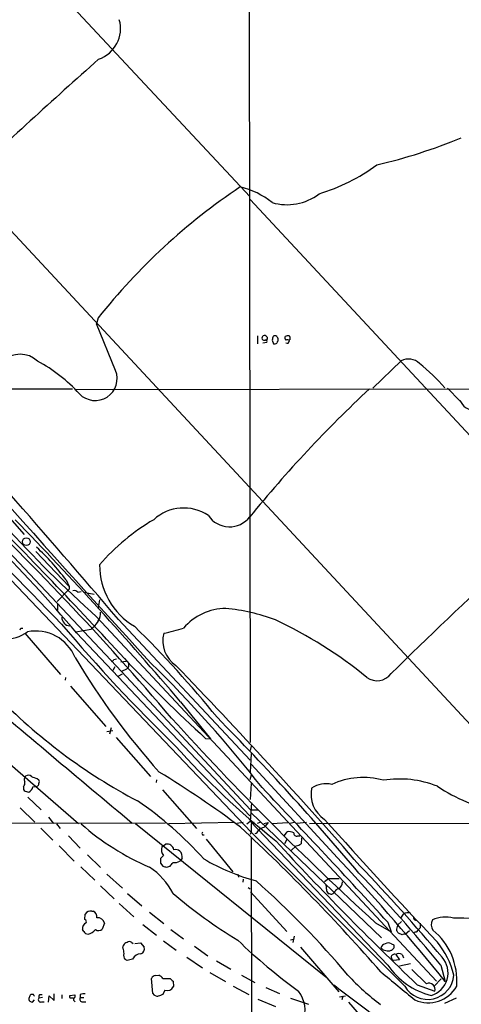
# Model space of a CAD drawing. Extents: x 2 to 1050, y 2 to 958.
# Drawn here: x 174 to 256, y 230 to 411 of the extents above; entities that cross this region are included whole.
import ezdxf

# ---------------------------------------------------------------- set-up
doc = ezdxf.new("R2010")
doc.units = 0
doc.header["$MEASUREMENT"] = 0
doc.layers.add('MAIN', color=5, linetype='CONTINUOUS')

msp = doc.modelspace()

# ---------------------------------------------------------------- linework, layer by layer
at = {"layer": 'MAIN'}
for p, q in [((216.154, 954.8706), (217.0007, 277.8759)), ((80.518, 471.4239), (458.3853, 65.4473)), ((136.5673, 464.5659), (216.916, 378.4599)), ((217.0007, 377.9519), (458.216, 118.7873)), ((188.976, 356.1079), (188.6373, 355.0073)), ((192.1933, 346.4559), (188.6373, 355.0073)), ((218.3553, 352.8059), (218.3553, 351.3666)), ((221.0647, 352.0439), (221.3187, 351.3666)), ((222.1653, 351.8746), (222.1653, 352.1286)), ((224.3667, 352.1286), (224.1127, 352.0439)), ((219.3713, 351.5359), (220.0487, 351.6206)), ((224.028, 351.4513), (224.282, 351.8746)), ((244.856, 348.2339), (239.6067, 343.1539)), ((167.4707, 343.0693), (184.2347, 343.0693)), ((184.658, 342.8999), (681.5667, 343.9159)), ((255.6933, 340.8679), (253.4073, 343.1539)), ((146.6427, 340.2753), (193.294, 290.9993)), ((165.6927, 327.0673), (175.3447, 316.2299)), ((167.386, 313.6053), (217.17, 261.3659)), ((177.4613, 313.0973), (183.642, 306.6626)), ((183.0493, 307.8479), (183.642, 306.6626)), ((183.642, 306.6626), (183.642, 306.1546)), ((183.642, 306.1546), (181.4407, 303.8686)), ((185.2507, 305.5619), (185.8433, 305.7313)), ((186.2667, 305.5619), (188.214, 305.2233)), ((181.5253, 302.2599), (181.5253, 303.3606)), ((189.23, 304.2073), (188.976, 302.6833)), ((188.722, 300.9899), (251.3753, 233.9339)), ((192.7013, 300.5666), (217.0007, 274.6586)), ((175.4293, 298.0266), (182.0333, 290.4066)), ((184.8273, 298.2806), (187.706, 298.7886)), ((184.9967, 298.1113), (216.916, 264.4139)), ((188.1293, 299.1273), (187.706, 298.7886)), ((191.8547, 293.2006), (192.3627, 293.2853)), ((193.1247, 292.7773), (194.1407, 292.8619)), ((192.024, 291.8459), (191.6853, 291.1686)), ((193.3787, 290.4913), (192.6167, 290.0679)), ((194.2253, 291.4226), (193.294, 290.9993)), ((193.294, 290.9993), (217.0853, 265.5146)), ((194.564, 291.7613), (194.2253, 291.4226)), ((182.9647, 289.8986), (182.88, 289.3906)), ((157.3953, 287.1893), (185.3353, 262.9746)), ((183.896, 288.2899), (190.4153, 280.8393)), ((204.1313, 285.4113), (209.7193, 278.5533)), ((190.5847, 279.9079), (191.6853, 280.0773)), ((191.3467, 280.5853), (191.0927, 279.3999)), ((192.278, 278.8073), (198.628, 271.6106)), ((208.788, 278.6379), (209.7193, 278.5533)), ((217.17, 277.1986), (217.0007, 276.4366)), ((217.17, 275.8439), (217.0007, 272.4573)), ((233.8493, 255.8626), (217.17, 273.8966)), ((177.7153, 271.2719), (178.054, 271.0179)), ((199.7287, 271.0179), (199.644, 270.5099)), ((217.17, 271.8646), (216.916, 271.0179)), ((217.17, 270.3406), (217.0007, 267.3773)), ((175.1753, 269.7479), (175.1753, 269.2399)), ((175.514, 268.9013), (176.1913, 268.7319)), ((176.9533, 269.7479), (177.7153, 269.8326)), ((200.8293, 269.1553), (207.0947, 262.0433)), ((176.022, 267.8006), (178.4773, 265.5146)), ((217.2547, 266.7846), (217.0007, 263.3979)), ((174.5827, 265.8533), (177.292, 263.2286)), ((217.0853, 265.5146), (218.44, 265.5146)), ((217.17, 264.9219), (241.2153, 241.8926)), ((201.422, 263.0593), (56.5573, 262.6359)), ((179.832, 264.1599), (180.7633, 262.9746)), ((214.122, 263.1439), (201.93, 262.8899)), ((215.7307, 263.1439), (214.5453, 262.9746)), ((216.408, 262.8899), (217.0007, 263.3979)), ((242.4007, 236.8973), (217.0007, 263.3979)), ((217.7627, 263.1439), (217.17, 262.8899)), ((218.948, 263.2286), (218.2707, 262.9746)), ((219.5407, 262.9746), (220.3027, 263.1439)), ((220.3027, 263.1439), (219.7947, 262.4666)), ((220.98, 262.9746), (223.9433, 263.1439)), ((225.1287, 263.1439), (224.3667, 262.9746)), ((227.4147, 263.1439), (225.6367, 262.9746)), ((580.644, 263.9059), (227.9227, 262.8899)), ((178.3927, 262.1279), (180.594, 259.9266)), ((181.2713, 262.8899), (181.9487, 262.0433)), ((195.834, 262.9746), (230.9707, 234.6959)), ((217.17, 261.3659), (217.0007, 260.9426)), ((217.17, 262.8899), (217.17, 261.3659)), ((245.5333, 233.0026), (217.17, 261.3659)), ((218.8633, 262.0433), (218.5247, 261.7046)), ((223.3507, 260.7733), (223.8587, 261.4506)), ((183.4727, 260.6886), (185.674, 258.4026)), ((208.1953, 260.8579), (208.534, 260.8579)), ((208.8727, 260.0959), (213.7833, 254.0846)), ((217.17, 260.3499), (217.424, 141.2239)), ((223.774, 260.0113), (223.3507, 259.2493)), ((225.806, 260.6886), (226.1447, 260.6886)), ((226.4833, 260.3499), (226.3987, 259.2493)), ((181.7793, 258.8259), (184.5733, 256.0319)), ((200.7447, 258.6566), (201.422, 259.1646)), ((225.4673, 258.8259), (224.536, 257.9793)), ((187.0287, 257.2173), (189.3993, 254.8466)), ((200.9987, 257.0479), (200.4907, 256.5399)), ((204.47, 256.5399), (204.0467, 256.0319)), ((185.7587, 255.0159), (188.3833, 252.5606)), ((200.4907, 255.6933), (200.914, 255.1006)), ((201.5913, 254.9313), (202.2687, 255.1006)), ((190.5847, 253.6613), (193.4633, 251.0366)), ((214.7147, 253.6613), (214.884, 253.0686)), ((215.7307, 252.7299), (215.646, 252.1373)), ((230.7167, 252.3066), (231.4787, 252.8146)), ((231.4787, 252.8146), (233.426, 252.8146)), ((189.3993, 251.4599), (191.9393, 249.0893)), ((216.662, 251.2059), (217.0007, 250.9519)), ((217.0853, 250.3593), (223.774, 243.0779)), ((232.5793, 250.2746), (232.664, 250.4439)), ((194.3947, 250.1053), (197.0193, 247.8193)), ((187.7907, 246.8033), (188.0447, 246.8033)), ((192.8707, 248.2426), (195.58, 245.7873)), ((186.5207, 245.2793), (186.6053, 246.2953)), ((198.4587, 246.6339), (201.0833, 244.5173)), ((244.9407, 244.9406), (244.1787, 244.2633)), ((244.7713, 245.5333), (245.2793, 246.2953)), ((186.3513, 243.0779), (186.0973, 243.4166)), ((190.1613, 244.6019), (189.738, 243.5013)), ((197.1887, 244.3479), (199.7287, 242.4006)), ((202.3533, 243.4166), (204.724, 241.7233)), ((240.1147, 244.6866), (242.9933, 242.9933)), ((242.4007, 244.7713), (242.9933, 242.9933)), ((245.618, 242.5699), (246.38, 243.2473)), ((247.8193, 243.0779), (248.0733, 243.4166)), ((248.3273, 243.7553), (248.0733, 243.4166)), ((200.9987, 241.3846), (203.3693, 239.6066)), ((224.4513, 241.5539), (224.9593, 241.6386)), ((225.1287, 242.2313), (224.8747, 241.0459)), ((245.0253, 242.4853), (244.348, 242.7393)), ((193.548, 240.0299), (193.6327, 240.5379)), ((195.1567, 241.0459), (195.4107, 240.8766)), ((195.7493, 240.8766), (196.7653, 240.9613)), ((196.7653, 240.9613), (197.4427, 240.1993)), ((206.756, 240.3686), (209.2113, 238.5906)), ((226.314, 240.1993), (233.3413, 231.9866)), ((243.078, 240.7919), (243.5013, 240.6226)), ((194.31, 237.7439), (193.9713, 237.9133)), ((205.3167, 238.3366), (208.1953, 236.3893)), ((210.82, 237.6593), (213.4447, 236.1353)), ((244.5173, 237.8286), (243.4167, 237.7439)), ((243.84, 238.8446), (244.5173, 237.8286)), ((245.0253, 238.8446), (245.2793, 238.2519)), ((244.5173, 236.7279), (246.5493, 237.1513)), ((249.5127, 233.4259), (246.8033, 236.0506)), ((252.1373, 236.8973), (252.984, 233.8493)), ((199.0513, 231.6479), (198.7973, 234.4419)), ((199.5593, 234.9499), (200.152, 235.0346)), ((200.914, 234.4419), (202.2687, 234.4419)), ((209.55, 235.5426), (212.4287, 233.8493)), ((215.392, 235.0346), (217.8473, 233.6799)), ((250.952, 233.0026), (252.222, 234.3573)), ((201.2527, 232.2406), (200.914, 231.4786)), ((202.7767, 233.9339), (202.8613, 232.9179)), ((213.868, 233.0026), (216.7467, 231.4786)), ((219.8793, 232.7486), (222.4193, 231.6479)), ((247.8193, 233.2566), (251.0367, 232.0713)), ((177.038, 231.4786), (176.53, 231.4786)), ((176.8687, 230.0393), (177.2073, 230.4626)), ((178.7313, 230.8859), (178.054, 230.8013)), ((178.2233, 231.4786), (178.6467, 231.4786)), ((179.832, 230.0393), (179.9167, 231.2246)), ((179.9167, 231.2246), (180.848, 230.3779)), ((180.848, 230.3779), (180.848, 231.5633)), ((182.2873, 231.3939), (182.2873, 230.7166)), ((183.7267, 231.3093), (184.658, 231.3939)), ((183.7267, 231.1399), (183.7267, 231.3093)), ((185.674, 231.4786), (185.674, 230.8859)), ((185.674, 230.8859), (186.3513, 230.8859)), ((218.44, 230.6319), (221.6573, 229.2773)), ((224.4513, 230.8013), (227.7533, 229.7006)), ((233.5107, 231.0553), (234.6113, 231.2246)), ((234.1033, 231.1399), (233.934, 230.4626)), ((255.016, 230.8013), (252.8147, 229.7853)), ((178.562, 230.1239), (178.9853, 230.1239)), ((184.5733, 230.2933), (184.7427, 230.1239)), ((186.0973, 230.1239), (186.69, 230.1239)), ((235.1193, 230.0393), (241.4693, 222.8426))]:
    msp.add_line(p, q, dxfattribs=at)
msp.add_circle((175.7341, 314.8929), 0.7072, dxfattribs=at)
for centre, radius, start, end in [((187.1251, 409.4256), 5.9726, 288.90971, 15.847622), ((915.3524, -414.6775), 1094.2416, 131.58572, 133.3649416), ((216.7054, 484.8873), 103.3314, 283.23844, 292.319281), ((219.1503, 413.4036), 36.0157, 287.034002, 306.096241), ((279.7393, 283.9489), 115.9521, 123.858075, 141.514459), ((211.923, 366.0781), 14.5202, 50.980483, 77.207802), ((223.7922, 386.7024), 9.7331, 253.726068, 307.37675), ((2007.8383, 1955.3518), 2457.2208, 220.3968402, 222.5871655), ((219.6369, 352.4018), 0.474, 29.690911, 203.433499), ((219.6254, 352.5733), 0.5558, 220.373177, 287.734068), ((219.8511, 351.7899), 0.2602, 319.410647, 102.519254), ((219.9172, 352.3536), 0.3121, 263.023034, 65.077389), ((390.5051, 310.0562), 174.5652, 165.853161, 166.082336), ((221.5726, 352.0858), 0.7201, 61.943894, 118.049084), ((221.2092, 352.0696), 0.9579, 3.531189, 42.867946), ((224.0284, 352.5097), 0.6297, 160.365149, 227.709785), ((223.9855, 351.2395), 1.5806, 82.299482, 110.370222), ((223.8164, 351.4514), 0.6292, 42.268789, 109.661787), ((223.7738, 352.3402), 0.6295, 340.359033, 47.717127), ((221.4881, 352.2965), 0.9452, 259.675635, 296.597581), ((222.4622, 351.4086), 0.5526, 122.502209, 175.567893), ((223.9009, 351.9165), 0.4823, 232.108345, 285.281169), ((174.5826, 344.7116), 4.7084, 46.895937, 133.103174), ((246.1775, 345.5006), 3.036, 47.137, 115.802908), ((164.1277, 322.6826), 28.9048, 42.305464, 61.769996), ((226.2863, 320.2813), 35.1467, 40.782198, 51.339275), ((188.4292, 344.9472), 4.0552, 223.849003, 21.841552), ((405.1193, 165.5333), 243.1255, 133.094846, 140.723455), ((258.572, 342.1802), 3.1546, 204.506336, 24.507989), ((-33.9866, 111.7565), 287.5444, 40.397785, 49.748813), ((-213.0046, -71.4099), 545.7274, 40.410534, 46.525189), ((-1332.2476, -998.8437), 2003.481, 40.4343461, 41.3149532), ((5674.8301, 5665.8896), 7678.8497, 224.10360056, 224.33278388), ((-458.0571, -304.0524), 884.2136, 42.504944, 45.0195741), ((204.7407, 312.9431), 8.1501, 56.018437, 132.632143), ((213.1984, 322.3456), 4.7139, 214.121907, 322.059455), ((346.48, 476.636), 236.0914, 222.213322, 228.071141), ((-305.1705, -146.9719), 668.0895, 40.3303399, 44.217052), ((219.9131, 283.8606), 40.727, 120.535718, 138.884389), ((147.9506, 281.6582), 43.7929, 36.729304, 47.332903), ((202.4234, 310.6273), 13.1934, 179.936596, 239.184157), ((867.8307, -344.7912), 891.1303, 132.6498726, 134.5212735), ((184.6157, 305.0682), 0.8043, 37.864363, 111.624151), ((187.1319, 301.6579), 2.2826, 323.88866, 6.626252), ((212.5994, 292.2614), 10.3376, 90.477214, 139.625286), ((208.9804, 266.5277), 36.2435, 69.526735, 84.406109), ((416.0515, 497.5239), 306.2869, 220.226639, 225.977444), ((183.8112, 300.9052), 1.5263, 176.818712, 266.826209), ((484.8727, 88.0485), 364.1578, 144.345902, 144.575088), ((187.9162, 228.0626), 79.8938, 50.71242, 65.018572), ((171.4493, 304.7737), 7.8932, 237.572344, 304.652045), ((174.9214, 298.4499), 0.456, 68.20559, 158.193924), ((177.4558, 290.5535), 7.8749, 22.281317, 101.117872), ((57.5813, 158.457), 197.238, 38.981208, 45.566154), ((206.2931, 296.5895), 5.4044, 164.57872, 236.174674), ((194.408, 331.7041), 34.3327, 281.211419, 287.485935), ((298.1248, 360.6337), 131.7466, 210.615128, 222.012139), ((191.1349, 293.4972), 0.7785, 292.378134, 337.605454), ((392.4392, 480.4437), 272.8614, 223.282819, 227.696575), ((192.7026, 292.3539), 1.9535, 342.340475, 4.974822), ((38.0107, 128.3979), 229.7004, 37.925021, 45.603826), ((-526.2796, -412.9693), 1014.5869, 41.1892593, 44.0218202), ((240.4071, 292.507), 3.2276, 233.914027, 323.251524), ((3257.5678, 3934.9925), 4781.3112, 229.7058783, 230.1724992), ((244.5699, 359.0262), 103.828, 224.168951, 242.269464), ((614.8995, 656.2209), 556.6185, 222.195208, 227.675835), ((-149.5992, -72.3428), 505.8652, 40.149425, 44.549214), ((317.1115, 379.2269), 152.867, 221.826534, 231.400536), ((102.4637, 112.1099), 187.8053, 53.101193, 58.626944), ((174.5262, 270.4252), 0.9382, 313.782043, 15.714701), ((176.1391, 271.0831), 0.8166, 131.435426, 209.635229), ((176.1028, 271.0526), 0.8168, 43.090021, 128.108767), ((178.8616, 276.4035), 5.2581, 245.717651, 257.40796), ((177.6054, 270.2728), 0.4537, 284.017867, 8.594459), ((177.4193, 270.6793), 0.7194, 331.913927, 28.079046), ((231.0132, 265.4081), 4.8793, 77.47565, 123.136402), ((237.8463, 257.689), 13.7535, 74.360578, 114.827862), ((244.5225, 251.9862), 19.1783, 68.521359, 98.904319), ((259.9821, 353.733), 119.7133, 224.893835, 225.123052), ((175.4879, 270.0532), 1.4969, 298.028806, 348.231399), ((-1062.5215, -952.284), 1770.8087, 42.5313554, 43.6303153), ((233.6956, 268.33), 5.4747, 167.725578, 237.035888), ((269.0163, 296.0247), 31.4846, 236.294488, 258.46551), ((157.5766, 210.6159), 68.4783, 42.020777, 55.607404), ((892.1907, 852.2867), 885.4033, 221.6612633, 223.6504782), ((216.9869, 298.2787), 47.1412, 228.650894, 246.856436), ((208.5343, 261.1119), 0.4236, 143.157154, 216.842846), ((-27.2364, 0.8466), 356.571, 41.181026, 47.15837), ((217.7624, 261.8742), 0.7809, 282.543132, 347.456868), ((218.3768, 264.3501), 2.3575, 281.90906, 306.972457), ((224.1973, 259.5876), 1.8935, 63.439008, 100.301057), ((225.5732, 261.1755), 0.5397, 168.694232, 295.553719), ((631.592, 636.9784), 557.0213, 222.6261, 226.451127), ((202.4803, 258.1062), 1.8208, 162.404942, 215.538044), ((201.6647, 257.8776), 1.3097, 11.942284, 100.679316), ((203.1518, 256.5285), 1.6331, 56.772134, 97.239463), ((202.952, 256.8091), 1.5416, 349.943796, 44.758225), ((224.9797, 261.1346), 2.3596, 281.925675, 306.96751), ((412.1405, 256.1166), 211.6502, 179.885408, 180.114592), ((33.1897, 382.4452), 211.6704, 323.014174, 323.243346), ((202.9883, 258.0217), 2.2538, 264.612694, 298.009081), ((229.194, 292.2302), 41.3544, 239.89195, 254.440728), ((-55.3034, -14.8017), 396.0662, 38.888114, 43.108449), ((191.4369, 244.3039), 12.7376, 27.094118, 56.546221), ((243.5732, 424.3232), 174.5167, 255.851148, 256.080355), ((-21.2201, 7.4652), 358.0011, 40.157441, 43.784938), ((104.913, 125.0249), 170.393, 40.212415, 48.373065), ((232.7908, 252.095), 1.2344, 292.174625, 5.90041), ((44.0057, 66.8337), 268.7757, 39.252138, 44.085882), ((228.6841, 251.1214), 2.3848, 353.883473, 16.497195), ((232.0211, 250.8403), 0.9662, 178.398651, 229.52928), ((233.4961, 250.0728), 0.9111, 105.233609, 155.964082), ((261.9317, 319.3091), 91.0411, 229.476373, 238.759335), ((274.0767, 419.3219), 174.5167, 255.843185, 256.0724), ((147.658, 377.0937), 152.6261, 303.578069, 303.807272), ((187.5155, 245.8084), 1.0322, 74.537986, 151.856008), ((187.6155, 245.7719), 1.1171, 352.07661, 67.406174), ((186.3511, 244.8559), 0.4562, 338.214917, 68.170598), ((188.8101, 244.2152), 1.4055, 15.970595, 93.593881), ((246.0837, 245.1095), 1.4329, 71.037746, 124.151423), ((247.5609, 245.6135), 0.4535, 157.466626, 292.533374), ((252.2854, 244.3374), 1.8791, 152.85811, 212.351222), ((253.0132, 240.1604), 5.577, 74.452847, 115.488036), ((255.0655, 215.2484), 30.29, 62.279236, 91.054611), ((187.2533, 243.6157), 1.173, 114.080527, 189.772282), ((187.1558, 243.4592), 0.8903, 205.359033, 267.263894), ((186.632, 244.8471), 2.3275, 281.934173, 322.076438), ((189.0473, 244.2943), 1.0516, 236.57437, 311.055742), ((247.1452, 243.2466), 3.1359, 161.082022, 179.98721), ((117.1671, 158.3106), 152.6538, 33.578089, 33.807251), ((205.163, 412.2888), 174.5047, 283.919645, 284.148868), ((459.9771, 244.1786), 211.6502, 179.885408, 180.114592), ((243.0449, 233.967), 12.0943, 355.426381, 50.743926), ((294.7796, 325.3374), 115.9493, 226.329008, 233.549408), ((245.4485, 241.6387), 0.9465, 79.683783, 116.559637), ((202.8138, 241.0518), 9.322, 186.293562, 192.62754), ((194.3885, 240.2358), 0.8139, 95.534773, 158.212969), ((194.7333, 240.6016), 0.6137, 46.379798, 133.613443), ((196.4997, 239.8661), 1.0001, 290.502406, 19.460373), ((242.0197, 239.9029), 0.898, 98.130102, 171.869898), ((242.3972, 241.293), 1.7887, 224.92299, 289.467221), ((242.4853, 239.8399), 1.1214, 58.094266, 121.901396), ((242.8241, 240.3262), 0.7392, 283.231644, 23.638254), ((237.9972, 230.5469), 17.1916, 15.131825, 37.997986), ((194.7616, 238.6753), 1.0978, 162.035422, 223.955556), ((258.3179, -16.1289), 261.8175, 103.921641, 104.150824), ((196.8198, 237.2662), 1.6634, 88.959688, 153.90325), ((243.6344, 238.2277), 0.6503, 71.567838, 170.359512), ((244.094, 238.6753), 1.1516, 197.103826, 233.975919), ((244.4326, 237.8919), 1.122, 58.113158, 121.882505), ((249.2101, 235.449), 4.2963, 285.514902, 42.23027), ((253.7102, 244.5431), 13.6514, 214.060703, 255.790911), ((199.5677, 234.1119), 0.8381, 90.574306, 156.812181), ((199.3486, 233.2155), 1.9886, 38.076638, 66.171495), ((329.5226, 361.1878), 179.6053, 224.885409, 225.114592), ((269.3894, 267.1027), 46.9958, 223.028376, 232.907433), ((1535.4308, 1799.3607), 2029.8953, 230.3854867, 230.6146708), ((249.7485, 235.4207), 4.8596, 209.841255, 355.442956), ((201.6538, 233.5368), 1.3569, 252.805685, 332.862747), ((1717.9881, 2177.6293), 2446.9425, 232.6187332, 232.8479147), ((249.8561, 235.9558), 6.0189, 245.875036, 330.616423), ((250.0067, 232.4471), 1.0964, 339.955281, 116.780061), ((176.7136, 230.5967), 0.5245, 146.540181, 227.719698), ((177.2329, 230.8266), 0.9587, 137.151439, 176.453861), ((92.4577, 188.9893), 94.6529, 26.443665, 26.672875), ((178.3644, 230.5049), 0.4292, 136.321685, 297.412843), ((178.6465, 231.013), 0.6292, 132.268789, 199.661787), ((183.896, 231.0129), 0.2116, 143.124688, 270), ((184.15, 103.8014), 127.0002, 89.885409, 90.114591), ((184.6792, 230.5473), 0.2752, 112.632677, 247.367323), ((184.3465, 231.1361), 0.4043, 304.114473, 39.611441), ((186.038, 230.5896), 0.4694, 140.854032, 277.256717), ((186.3937, 228.7275), 2.8437, 85.732646, 104.66029), ((199.9935, 232.2622), 1.1247, 213.103736, 273.762229), ((285.1708, 19.6215), 227.997, 111.688003, 111.917172), ((221.6361, 228.6), 5.491, 338.279777, 39.210778), ((218.9372, 357.1163), 133.8593, 251.453817, 251.683013)]:
    msp.add_arc(centre, radius, start, end, dxfattribs=at)

doc.saveas('drawing.dxf')
